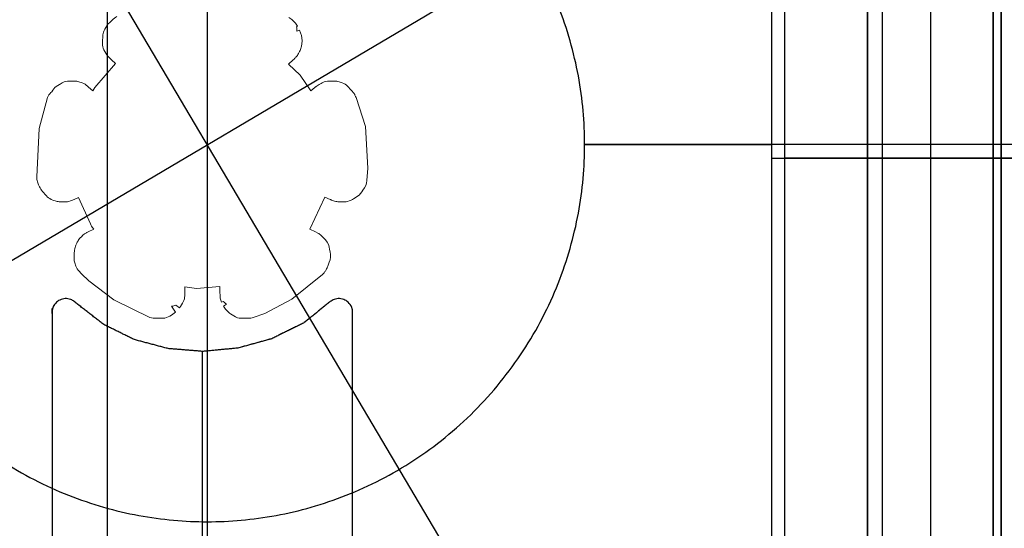
# Model space of a CAD drawing. Units: centimetres. Extents: x 78 to 1117, y -279 to 87.
# Drawn here: x 732 to 733, y -87 to -86 of the extents above; entities that cross this region are included whole.
import ezdxf

# ---------------------------------------------------------------- set-up
doc = ezdxf.new("R2010")
doc.units = ezdxf.units.CM
doc.layers.add('Armadio', color=7, linetype='Continuous', true_color=0x000000)
doc.layers.add('metallo', color=252, linetype='Continuous', true_color=0x696969)

msp = doc.modelspace()

# ---------------------------------------------------------------- linework, layer by layer
at = {"layer": 'Armadio'}
for points in [[(733.1422, -59.384, 30), (733.1422, -85.384, 30), (733.1422, -111.384, 30)], [(733.1422, -59.384, 73), (733.1422, -85.384, 73), (733.1422, -111.384, 73)], [(733.1422, -59.384, 51.5), (733.1422, -85.384, 51.5), (733.1422, -111.384, 51.5)]]:
    msp.add_open_spline(points, degree=2, dxfattribs=at)
at = {"layer": 'metallo'}
for p, q in [((731.8797, -89.184, 241), (731.8797, -59.184, 241)), ((731.721, -89.184, 240.6182), (731.721, -84.184, 240.6182)), ((733.2865, -89.0414), (730.4729, -84.2837)), ((729.5008, -88.0693), (734.2585, -85.2557)), ((732.9297, -87.9608, 9.9387), (732.9297, -85.4072, 9.9387)), ((733.1297, -87.9608, 9.9387), (733.1297, -85.4072, 9.9387)), ((732.9297, -86.684, 8.923), (732.9297, -86.684, 10.9545)), ((733.1297, -86.684, 8.923), (733.1297, -86.684, 10.9545)), ((731.6338, -86.9224, 8.923), (731.6339, -86.9223, 8.923)), ((731.6338, -86.9224, 240.6182), (731.6339, -86.9223, 240.6182)), ((731.6338, -86.9224, 8.923), (731.6338, -86.9224, 8.923)), ((731.6338, -86.9224, 240.6182), (731.6338, -86.9224, 240.6182)), ((731.8717, -88.0857, 8.923), (731.8717, -86.9915, 8.923)), ((731.8717, -88.0857, 240.6182), (731.8717, -86.9915, 240.6182))]:
    msp.add_line(p, q, dxfattribs=at)
at = {"layer": 'metallo', "color": 18, "lineweight": 0, "true_color": 0x000000}
for p, q in [((731.7281, -86.4646, 8.923), (731.7285, -86.4643, 8.923)), ((732.0152, -86.4646, 8.923), (732.0187, -86.4681, 8.923)), ((732.023, -86.4739, 8.923), (732.0213, -86.4751, 8.923)), ((731.713, -86.5045, 8.923), (731.713, -86.4958, 8.923)), ((732.0292, -86.5062, 8.923), (732.0276, -86.5114, 8.923)), ((731.7262, -86.5268, 8.923), (731.7229, -86.5235, 8.923)), ((731.639, -86.5703, 8.923), (731.6442, -86.5668, 8.923)), ((731.6596, -86.5614, 8.923), (731.6684, -86.5614, 8.923)), ((731.6754, -86.5626, 8.923), (731.6807, -86.5644, 8.923)), ((732.0527, -86.5702, 8.923), (732.0577, -86.5668, 8.923)), ((732.0732, -86.5614, 8.923), (732.082, -86.5614, 8.923)), ((732.089, -86.5626, 8.923), (732.0942, -86.5644, 8.923)), ((731.6305, -86.5799, 8.923), (731.632, -86.5784, 8.923)), ((731.6112, -86.7266, 8.923), (731.6096, -86.7218, 8.923)), ((731.6389, -86.7524, 8.923), (731.6336, -86.7507, 8.923)), ((731.6544, -86.7536, 8.923), (731.6457, -86.7536, 8.923)), ((732.0821, -86.7524, 8.923), (732.0771, -86.7508, 8.923)), ((732.0977, -86.7536, 8.923), (732.0889, -86.7536, 8.923)), ((732.1184, -86.7447, 8.923), (732.1132, -86.7482, 8.923)), ((732.0518, -86.8016, 8.923), (732.0553, -86.8034, 8.923)), ((732.0606, -86.8073, 8.923), (732.0676, -86.8142, 8.923)), ((731.6688, -86.8281, 8.923), (731.6705, -86.8228, 8.923)), ((732.074, -86.8297, 8.923), (732.0747, -86.8333, 8.923)), ((731.6705, -86.8559, 8.923), (731.6688, -86.8507, 8.923)), ((732.0735, -86.8497, 8.923), (732.0711, -86.8559, 8.923)), ((731.679, -86.8676, 8.923), (731.6756, -86.8641, 8.923)), ((731.6624, -86.9091, 8.923), (731.6624, -86.9091, 8.923)), ((731.905, -86.9122, 8.923), (731.902, -86.913, 8.923)), ((731.8227, -86.9196, 8.923), (731.8287, -86.929, 8.923)), ((731.8355, -86.9221, 8.923), (731.8295, -86.9182, 8.923)), ((731.9055, -86.9198, 8.923), (731.91, -86.9164, 8.923)), ((732.1106, -86.9295, 8.923), (732.1106, -88.064, 8.923)), ((731.8098, -86.9388, 8.923), (731.801, -86.9388, 8.923)), ((731.9216, -86.9352, 8.923), (731.9164, -86.9318, 8.923)), ((731.9453, -86.9388, 8.923), (731.9336, -86.9388, 8.923))]:
    msp.add_line(p, q, dxfattribs=at)
for points in [[(732.0218, -86.482), (732.0263, -86.4806), (732.0293, -86.489)], [(731.6907, -86.5714), (731.6974, -86.5768), (731.7004, -86.5719), (731.7337, -86.5336), (731.7272, -86.5277)], [(732.0162, -86.5277), (732.0088, -86.5344), (732.0275, -86.5521), (732.0441, -86.5768), (732.0508, -86.5716)], [(731.6083, -86.7138), (731.6119, -86.6367), (731.6254, -86.5878)], [(732.1163, -86.5878), (732.1309, -86.6339), (732.135, -86.7003), (732.1334, -86.7195)], [(731.6936, -86.7887), (731.6749, -86.7465), (731.6641, -86.7513)], [(732.0751, -86.75), (732.0665, -86.7464), (732.0427, -86.7971), (732.0514, -86.8014)], [(731.6901, -86.8015), (731.6989, -86.797), (731.6964, -86.7938)], [(731.7882, -86.9375), (731.7309, -86.9097), (731.6909, -86.8795), (731.6793, -86.8679)], [(732.0626, -86.8693), (732.0142, -86.9086), (731.9713, -86.9313), (731.9527, -86.9378)], [(731.8997, -86.8979), (731.8997, -86.8884), (731.8621, -86.8916), (731.8436, -86.8888), (731.8436, -86.9032)], [(731.6679, -86.9123), (731.7149, -86.9489), (731.7636, -86.9728), (731.8172, -86.9871), (731.8727, -86.9916), (731.9282, -86.9863), (731.982, -86.9714), (732.0324, -86.9465), (732.0752, -86.9124)], [(731.6328, -88.064), (731.6328, -86.9295), (731.6328, -86.9293)], [(731.6338, -86.9224), (731.6338, -86.9225), (731.6338, -86.9226), (731.6338, -86.9225)]]:
    msp.add_lwpolyline(points, dxfattribs=at)
at = {"layer": 'metallo', "color": 18, "true_color": 0x000000}
for points in [[(731.6624, -86.9091, 8.923), (731.6623, -86.9091, 8.923), (731.6624, -86.9091, 8.923)], [(732.0814, -86.909, 8.923), (732.0812, -86.909, 8.923), (732.0813, -86.909, 8.923)], [(732.11, -86.924, 8.923), (732.11, -86.9241, 8.923), (732.11, -86.9239, 8.923), (732.11, -86.9239, 8.923)]]:
    msp.add_polyline3d(points, close=True, dxfattribs=at)
at = {"layer": 'metallo'}
for points, degree in [([(733.1422, -89.184, 241), (733.1422, -74.184, 241), (733.1422, -59.184, 241)], 2), ([(733.1422, -89.184, 240.6182), (733.1422, -86.684, 240.6182), (733.1422, -84.184, 240.6182)], 2), ([(732.9535, -88.3721, 5.8865), (732.9535, -86.6733, 5.8865), (732.9535, -84.9744, 5.8865)], 2), ([(732.9297, -85.4072, 10.9545), (732.9297, -86.684, 10.9545), (732.9297, -87.9608, 10.9545)], 2), ([(732.9297, -85.4072, 8.923), (732.9297, -86.684, 8.923), (732.9297, -87.9608, 8.923)], 2), ([(733.0297, -85.4072, 10.9545), (733.0297, -86.684, 10.9545), (733.0297, -87.9608, 10.9545)], 2), ([(733.1297, -85.4072, 10.9545), (733.1297, -86.684, 10.9545), (733.1297, -87.9608, 10.9545)], 2), ([(733.1297, -85.4072, 8.923), (733.1297, -86.684, 8.923), (733.1297, -87.9608, 8.923)], 2), ([(732.7975, -85.434, 200.5), (732.7975, -86.684, 200.5), (732.7975, -87.934, 200.5)], 2), ([(732.7975, -85.434, 204), (732.7975, -86.684, 204), (732.7975, -87.934, 204)], 2), ([(732.7975, -85.434, 202.25), (732.7975, -86.684, 202.25), (732.7975, -87.934, 202.25)], 2), ([(732.7774, -87.5602, 2.85), (732.7774, -86.6625, 2.85), (732.7774, -85.7648, 2.85)], 2), ([(734.7397, -86.6625, 0.45), (733.9863, -86.6625, 0.7667), (733.233, -86.6625, 1.0833), (732.4797, -86.6625, 1.4)], 3), ([(732.4797, -86.6625, 2.85), (732.4797, -86.6625, 2.125), (732.4797, -86.6625, 1.4)], 2), ([(732.4797, -86.6625, 2.85), (732.6285, -86.6625, 2.85), (732.7774, -86.6625, 2.85)], 2), ([(732.7774, -86.684, 2.85), (732.9535, -86.684, 5.8865), (733.1297, -86.684, 8.923)], 2), ([(732.7975, -86.684, 200.5), (733.9698, -86.684, 200.5), (735.1422, -86.684, 200.5)], 2), ([(733.6422, -86.684, 204), (733.2198, -86.684, 204), (732.7975, -86.684, 204)], 2), ([(732.7975, -86.684, 204), (732.7975, -86.684, 202.25), (732.7975, -86.684, 200.5)], 2), ([(732.9297, -86.684, 10.9545), (733.0297, -86.684, 10.9545), (733.1297, -86.684, 10.9545)], 2), ([(731.6449, -86.9098, 8.923), (731.6449, -86.9098, 124.7706), (731.6449, -86.9098, 240.6182)], 2), ([(731.6623, -86.9091, 8.923), (731.6594, -86.9079, 8.923), (731.6563, -86.9074, 8.923), (731.6534, -86.9076, 8.923)], 3), ([(731.6623, -86.9091, 240.6182), (731.6594, -86.9079, 240.6182), (731.6563, -86.9074, 240.6182), (731.6534, -86.9076, 240.6182)], 3), ([(731.6623, -86.909, 8.923), (731.6594, -86.9079, 8.923), (731.6563, -86.9074, 8.923), (731.6534, -86.9076, 8.923)], 3), ([(731.6623, -86.909, 240.6182), (731.6594, -86.9079, 240.6182), (731.6563, -86.9074, 240.6182), (731.6534, -86.9076, 240.6182)], 3), ([(731.6623, -86.909, 124.7706), (731.6594, -86.9079, 124.7706), (731.6563, -86.9074, 124.7706), (731.6534, -86.9076, 124.7706)], 3), ([(731.6534, -86.9076, 8.923), (731.6534, -86.9076, 124.7706), (731.6534, -86.9076, 240.6182)], 2), ([(731.6578, -86.9078, 8.923), (731.6578, -86.9078, 124.7706), (731.6578, -86.9078, 240.6182)], 2), ([(731.6623, -86.909, 8.923), (731.6623, -86.909, 124.7706), (731.6623, -86.909, 240.6182)], 2), ([(731.6623, -86.9091, 8.923), (731.6623, -86.909, 8.923), (731.6623, -86.909, 8.923), (731.6623, -86.909, 8.923)], 3), ([(731.6623, -86.9091, 240.6182), (731.6623, -86.909, 240.6182), (731.6623, -86.909, 240.6182), (731.6623, -86.909, 240.6182)], 3), ([(731.6624, -86.9091, 124.7706), (731.6623, -86.9091, 124.7706), (731.6623, -86.909, 124.7706), (731.6623, -86.909, 124.7706)], 3), ([(731.6623, -86.909, 8.923), (731.6623, -86.909, 124.7706), (731.6623, -86.909, 240.6182)], 2), ([(731.6624, -86.9091, 8.923), (731.6624, -86.9091, 8.923), (731.6623, -86.9091, 8.923), (731.6623, -86.9091, 8.923)], 3), ([(731.6624, -86.9091, 240.6182), (731.6624, -86.9091, 240.6182), (731.6623, -86.9091, 240.6182), (731.6623, -86.9091, 240.6182)], 3), ([(731.6624, -86.9091, 8.923), (731.6624, -86.9091, 8.923), (731.6623, -86.9091, 8.923)], 2), ([(731.6623, -86.9091, 8.923), (731.6623, -86.9091, 124.7706), (731.6623, -86.9091, 240.6182)], 2), ([(731.6623, -86.9091, 8.923), (731.6623, -86.9091, 8.923), (731.6624, -86.9091, 8.923)], 2), ([(731.6623, -86.9091, 240.6182), (731.6623, -86.9091, 240.6182), (731.6624, -86.9091, 240.6182)], 2), ([(731.6624, -86.9091, 240.6182), (731.6623, -86.9091, 240.6182), (731.6623, -86.9091, 240.6182)], 2), ([(731.6624, -86.9091, 124.7706), (731.6624, -86.9091, 124.7706), (731.6623, -86.9091, 124.7706)], 2), ([(731.6679, -86.9123, 8.923), (731.6663, -86.911, 8.923), (731.6644, -86.9099, 8.923), (731.6624, -86.9091, 8.923)], 3), ([(731.6679, -86.9123, 240.6182), (731.6663, -86.911, 240.6182), (731.6644, -86.9099, 240.6182), (731.6624, -86.9091, 240.6182)], 3), ([(731.6624, -86.9091, 240.6182), (731.6624, -86.9091, 240.6182), (731.6624, -86.9091, 240.6182), (731.6624, -86.9091, 240.6182)], 3), ([(731.6679, -86.9123, 8.923), (731.6663, -86.911, 8.923), (731.6644, -86.9099, 8.923), (731.6624, -86.9091, 8.923)], 3), ([(731.6624, -86.9091, 8.923), (731.6624, -86.9091, 124.7706), (731.6624, -86.9091, 240.6182)], 2), ([(731.6679, -86.9123, 240.6182), (731.6663, -86.911, 240.6182), (731.6644, -86.9099, 240.6182), (731.6624, -86.9091, 240.6182)], 3), ([(731.6624, -86.9091, 8.923), (731.6624, -86.9091, 124.7706), (731.6624, -86.9091, 240.6182)], 2), ([(731.6624, -86.9091, 240.6182), (731.6624, -86.9091, 240.6182), (731.6624, -86.9091, 240.6182)], 2), ([(731.6624, -86.9091, 8.923), (731.6624, -86.9091, 124.7706), (731.6624, -86.9091, 240.6182)], 2), ([(731.6624, -86.9091, 8.923), (731.6624, -86.9091, 8.923), (731.6624, -86.9091, 8.923)], 2), ([(731.6624, -86.9091, 240.6182), (731.6624, -86.9091, 240.6182), (731.6624, -86.9091, 240.6182)], 2), ([(731.6679, -86.9123, 124.7706), (731.6663, -86.911, 124.7706), (731.6644, -86.9099, 124.7706), (731.6624, -86.9091, 124.7706)], 3), ([(731.6624, -86.9091, 124.7706), (731.6624, -86.9091, 124.7706), (731.6624, -86.9091, 124.7706)], 2), ([(731.6624, -86.9091, 8.923), (731.6624, -86.9091, 124.7706), (731.6624, -86.9091, 240.6182)], 2), ([(731.6624, -86.9091, 8.923), (731.6624, -86.9091, 124.7706), (731.6624, -86.9091, 240.6182)], 2), ([(731.6624, -86.9091, 8.923), (731.6624, -86.9091, 124.7706), (731.6624, -86.9091, 240.6182)], 2), ([(731.6653, -86.9105, 8.923), (731.6653, -86.9105, 124.7706), (731.6653, -86.9105, 240.6182)], 2), ([(731.7149, -86.9489, 8.923), (731.6914, -86.9306, 8.923), (731.6679, -86.9123, 8.923)], 2), ([(731.6679, -86.9123, 8.923), (731.6679, -86.9123, 124.7706), (731.6679, -86.9123, 240.6182)], 2), ([(731.7149, -86.9489, 240.6182), (731.6914, -86.9306, 240.6182), (731.6679, -86.9123, 240.6182)], 2), ([(731.7149, -86.9489, 124.7706), (731.6914, -86.9306, 124.7706), (731.6679, -86.9123, 124.7706)], 2), ([(732.0752, -86.9124, 8.923), (732.0538, -86.9294, 8.923), (732.0324, -86.9465, 8.923)], 2), ([(732.0752, -86.9124, 240.6182), (732.0538, -86.9294, 240.6182), (732.0324, -86.9465, 240.6182)], 2), ([(732.0752, -86.9124, 124.7706), (732.0538, -86.9294, 124.7706), (732.0324, -86.9465, 124.7706)], 2), ([(732.0812, -86.909, 8.923), (732.0789, -86.9099, 8.923), (732.077, -86.911, 8.923), (732.0752, -86.9124, 8.923)], 3), ([(732.0812, -86.909, 240.6182), (732.0789, -86.9099, 240.6182), (732.077, -86.911, 240.6182), (732.0752, -86.9124, 240.6182)], 3), ([(732.0752, -86.9124, 8.923), (732.0752, -86.9124, 124.7706), (732.0752, -86.9124, 240.6182)], 2), ([(732.0813, -86.909, 8.923), (732.0813, -86.909, 8.923), (732.0813, -86.909, 8.923), (732.0812, -86.909, 8.923)], 3), ([(732.0813, -86.909, 240.6182), (732.0813, -86.909, 240.6182), (732.0813, -86.909, 240.6182), (732.0812, -86.909, 240.6182)], 3), ([(732.0812, -86.909, 8.923), (732.0813, -86.909, 8.923), (732.0814, -86.909, 8.923)], 2), ([(732.0812, -86.909, 8.923), (732.0812, -86.909, 124.7706), (732.0812, -86.909, 240.6182)], 2), ([(732.0812, -86.909, 240.6182), (732.0813, -86.909, 240.6182), (732.0814, -86.909, 240.6182)], 2), ([(732.0814, -86.909, 124.7706), (732.0813, -86.909, 124.7706), (732.0812, -86.909, 124.7706)], 2), ([(732.0814, -86.9089, 8.923), (732.0814, -86.9089, 8.923), (732.0814, -86.909, 8.923), (732.0813, -86.909, 8.923)], 3), ([(732.0814, -86.9089, 240.6182), (732.0814, -86.9089, 240.6182), (732.0814, -86.909, 240.6182), (732.0813, -86.909, 240.6182)], 3), ([(732.0813, -86.909, 8.923), (732.0813, -86.909, 124.7706), (732.0813, -86.909, 240.6182)], 2), ([(732.0813, -86.909, 8.923), (732.0813, -86.909, 124.7706), (732.0813, -86.909, 240.6182)], 2), ([(732.0813, -86.909, 8.923), (732.0813, -86.909, 124.7706), (732.0813, -86.909, 240.6182)], 2), ([(732.0899, -86.9076, 8.923), (732.0871, -86.9074, 8.923), (732.0843, -86.9079, 8.923), (732.0814, -86.9089, 8.923)], 3), ([(732.0899, -86.9076, 240.6182), (732.0871, -86.9074, 240.6182), (732.0843, -86.9079, 240.6182), (732.0814, -86.9089, 240.6182)], 3), ([(732.0814, -86.909, 8.923), (732.0814, -86.909, 8.923), (732.0814, -86.909, 8.923), (732.0814, -86.9089, 8.923)], 3), ([(732.0814, -86.9089, 8.923), (732.0814, -86.9089, 124.7706), (732.0814, -86.9089, 240.6182)], 2), ([(732.0814, -86.909, 240.6182), (732.0814, -86.909, 240.6182), (732.0814, -86.909, 240.6182), (732.0814, -86.9089, 240.6182)], 3), ([(732.0814, -86.909, 124.7706), (732.0814, -86.909, 124.7706), (732.0814, -86.909, 124.7706), (732.0814, -86.9089, 124.7706)], 3), ([(732.0814, -86.909, 8.923), (732.0814, -86.909, 124.7706), (732.0814, -86.909, 240.6182)], 2), ([(732.0814, -86.909, 8.923), (732.0814, -86.909, 124.7706), (732.0814, -86.909, 240.6182)], 2), ([(732.0814, -86.909, 8.923), (732.0814, -86.909, 124.7706), (732.0814, -86.909, 240.6182)], 2), ([(732.0985, -86.9098, 8.923), (732.0958, -86.9086, 8.923), (732.093, -86.9078, 8.923), (732.0899, -86.9076, 8.923)], 3), ([(732.0899, -86.9076, 8.923), (732.0899, -86.9076, 124.7706), (732.0899, -86.9076, 240.6182)], 2), ([(732.0985, -86.9098, 240.6182), (732.0958, -86.9086, 240.6182), (732.093, -86.9078, 240.6182), (732.0899, -86.9076, 240.6182)], 3), ([(732.0985, -86.9098, 124.7706), (732.0958, -86.9086, 124.7706), (732.093, -86.9078, 124.7706), (732.0899, -86.9076, 124.7706)], 3), ([(732.0943, -86.9083, 8.923), (732.0943, -86.9083, 124.7706), (732.0943, -86.9083, 240.6182)], 2), ([(732.0985, -86.9098, 8.923), (732.0985, -86.9098, 124.7706), (732.0985, -86.9098, 240.6182)], 2), ([(731.6338, -86.9225, 8.923), (731.633, -86.9248, 8.923), (731.6328, -86.9271, 8.923), (731.6328, -86.9293, 8.923)], 3), ([(731.6338, -86.9225, 240.6182), (731.633, -86.9248, 240.6182), (731.6328, -86.9271, 240.6182), (731.6328, -86.9293, 240.6182)], 3), ([(731.6328, -86.9293, 8.923), (731.6328, -86.9293, 124.7706), (731.6328, -86.9293, 240.6182)], 2), ([(731.6328, -86.9295, 8.923), (731.6328, -86.9295, 124.7706), (731.6328, -86.9295, 240.6182)], 2), ([(731.6339, -86.9223, 8.923), (731.6339, -86.9223, 8.923), (731.6338, -86.9224, 8.923), (731.6338, -86.9224, 8.923)], 3), ([(731.6339, -86.9223, 240.6182), (731.6339, -86.9223, 240.6182), (731.6338, -86.9224, 240.6182), (731.6338, -86.9224, 240.6182)], 3), ([(731.6339, -86.9223, 124.7706), (731.6339, -86.9223, 124.7706), (731.6338, -86.9224, 124.7706), (731.6338, -86.9224, 124.7706)], 3), ([(731.6338, -86.9224, 8.923), (731.6338, -86.9224, 124.7706), (731.6338, -86.9224, 240.6182)], 2), ([(731.6338, -86.9226, 8.923), (731.6338, -86.9225, 8.923), (731.6339, -86.9224, 8.923)], 2), ([(731.6338, -86.9226, 240.6182), (731.6338, -86.9225, 240.6182), (731.6339, -86.9224, 240.6182)], 2), ([(731.6338, -86.9224, 8.923), (731.6338, -86.9224, 124.7706), (731.6338, -86.9224, 240.6182)], 2), ([(731.6338, -86.9224, 8.923), (731.6338, -86.9225, 8.923), (731.6338, -86.9225, 8.923)], 2), ([(731.6338, -86.9224, 240.6182), (731.6338, -86.9225, 240.6182), (731.6338, -86.9225, 240.6182)], 2), ([(731.6338, -86.9224, 8.923), (731.6338, -86.9224, 124.7706), (731.6338, -86.9224, 240.6182)], 2), ([(731.6338, -86.9224, 124.7706), (731.6338, -86.9225, 124.7706), (731.6338, -86.9225, 124.7706)], 2), ([(731.6338, -86.9226, 124.7706), (731.6338, -86.9225, 124.7706), (731.6339, -86.9224, 124.7706)], 2), ([(731.6338, -86.9225, 8.923), (731.6338, -86.9225, 124.7706), (731.6338, -86.9225, 240.6182)], 2), ([(731.6338, -86.9225, 8.923), (731.6338, -86.9225, 8.923), (731.6338, -86.9226, 8.923)], 2), ([(731.6338, -86.9225, 240.6182), (731.6338, -86.9225, 240.6182), (731.6338, -86.9226, 240.6182)], 2), ([(731.6338, -86.9225, 8.923), (731.6338, -86.9225, 124.7706), (731.6338, -86.9225, 240.6182)], 2), ([(731.6338, -86.9225, 124.7706), (731.6338, -86.9225, 124.7706), (731.6338, -86.9226, 124.7706)], 2), ([(731.6338, -86.9225, 8.923), (731.6338, -86.9225, 124.7706), (731.6338, -86.9225, 240.6182)], 2), ([(731.6338, -86.9225, 8.923), (731.6338, -86.9225, 124.7706), (731.6338, -86.9225, 240.6182)], 2), ([(731.6338, -86.9226, 8.923), (731.6338, -86.9226, 124.7706), (731.6338, -86.9226, 240.6182)], 2), ([(731.6339, -86.9223, 8.923), (731.6339, -86.9223, 124.7706), (731.6339, -86.9223, 240.6182)], 2), ([(731.6339, -86.9224, 8.923), (731.6339, -86.9223, 8.923), (731.6339, -86.9223, 8.923), (731.6339, -86.9223, 8.923)], 3), ([(731.6339, -86.9224, 240.6182), (731.6339, -86.9223, 240.6182), (731.6339, -86.9223, 240.6182), (731.6339, -86.9223, 240.6182)], 3), ([(731.6339, -86.9224, 124.7706), (731.6339, -86.9223, 124.7706), (731.6339, -86.9223, 124.7706), (731.6339, -86.9223, 124.7706)], 3), ([(731.6339, -86.9223, 8.923), (731.6339, -86.9223, 124.7706), (731.6339, -86.9223, 240.6182)], 2), ([(731.6339, -86.9224, 8.923), (731.6339, -86.9224, 124.7706), (731.6339, -86.9224, 240.6182)], 2), ([(731.638, -86.9151, 8.923), (731.638, -86.9151, 124.7706), (731.638, -86.9151, 240.6182)], 2), ([(732.0538, -86.9294, 8.923), (732.0538, -86.9294, 124.7706), (732.0538, -86.9294, 240.6182)], 2), ([(732.1054, -86.9151, 8.923), (732.1054, -86.9151, 124.7706), (732.1054, -86.9151, 240.6182)], 2), ([(732.11, -86.9239, 8.923), (732.11, -86.9239, 124.7706), (732.11, -86.9239, 240.6182)], 2), ([(732.11, -86.924, 8.923), (732.11, -86.9239, 8.923), (732.11, -86.9239, 8.923)], 2), ([(732.11, -86.924, 240.6182), (732.11, -86.9239, 240.6182), (732.11, -86.9239, 240.6182)], 2), ([(732.11, -86.9241, 124.7706), (732.11, -86.924, 124.7706), (732.11, -86.9239, 124.7706)], 2), ([(732.11, -86.9239, 8.923), (732.11, -86.9239, 124.7706), (732.11, -86.9239, 240.6182)], 2), ([(732.11, -86.9241, 8.923), (732.11, -86.9241, 8.923), (732.11, -86.924, 8.923), (732.11, -86.924, 8.923)], 3), ([(732.11, -86.924, 8.923), (732.11, -86.924, 8.923), (732.11, -86.924, 8.923), (732.11, -86.924, 8.923)], 3), ([(732.1106, -86.9295, 240.6182), (732.1103, -86.9278, 240.6182), (732.1104, -86.926, 240.6182), (732.11, -86.924, 240.6182)], 3), ([(732.11, -86.924, 240.6182), (732.11, -86.924, 240.6182), (732.11, -86.924, 240.6182), (732.11, -86.924, 240.6182)], 3), ([(732.11, -86.924, 8.923), (732.11, -86.924, 8.923), (732.11, -86.9241, 8.923)], 2), ([(732.11, -86.924, 240.6182), (732.11, -86.924, 240.6182), (732.11, -86.9241, 240.6182)], 2), ([(732.11, -86.924, 8.923), (732.11, -86.924, 124.7706), (732.11, -86.924, 240.6182)], 2), ([(732.11, -86.9241, 8.923), (732.11, -86.924, 8.923), (732.11, -86.924, 8.923)], 2), ([(732.11, -86.9241, 240.6182), (732.11, -86.924, 240.6182), (732.11, -86.924, 240.6182)], 2), ([(732.11, -86.924, 8.923), (732.11, -86.924, 124.7706), (732.11, -86.924, 240.6182)], 2), ([(732.11, -86.924, 124.7706), (732.11, -86.924, 124.7706), (732.11, -86.9241, 124.7706)], 2), ([(732.11, -86.924, 8.923), (732.11, -86.924, 124.7706), (732.11, -86.924, 240.6182)], 2), ([(732.11, -86.924, 8.923), (732.11, -86.924, 124.7706), (732.11, -86.924, 240.6182)], 2), ([(732.1106, -86.9295, 8.923), (732.1103, -86.9278, 8.923), (732.1104, -86.926, 8.923), (732.11, -86.9241, 8.923)], 3), ([(732.1106, -86.9295, 240.6182), (732.1103, -86.9278, 240.6182), (732.1104, -86.9259, 240.6182), (732.11, -86.9241, 240.6182)], 3), ([(732.11, -86.9241, 8.923), (732.11, -86.9241, 124.7706), (732.11, -86.9241, 240.6182)], 2), ([(732.1106, -88.064, 8.923), (732.1106, -87.4968, 8.923), (732.1106, -86.9295, 8.923)], 2), ([(732.1106, -88.064, 240.6182), (732.1106, -87.4968, 240.6182), (732.1106, -86.9295, 240.6182)], 2), ([(732.1106, -86.9295, 8.923), (732.1106, -86.9295, 124.7706), (732.1106, -86.9295, 240.6182)], 2), ([(732.1106, -88.064, 124.7706), (732.1106, -87.4968, 124.7706), (732.1106, -86.9295, 124.7706)], 2), ([(731.6914, -86.9306, 8.923), (731.6914, -86.9306, 124.7706), (731.6914, -86.9306, 240.6182)], 2), ([(731.7636, -86.9728, 8.923), (731.7393, -86.9609, 8.923), (731.7149, -86.9489, 8.923)], 2), ([(731.7149, -86.9489, 8.923), (731.7149, -86.9489, 124.7706), (731.7149, -86.9489, 240.6182)], 2), ([(731.7636, -86.9728, 240.6182), (731.7393, -86.9609, 240.6182), (731.7149, -86.9489, 240.6182)], 2), ([(731.7636, -86.9728, 124.7706), (731.7393, -86.9609, 124.7706), (731.7149, -86.9489, 124.7706)], 2), ([(731.7393, -86.9609, 8.923), (731.7393, -86.9609, 124.7706), (731.7393, -86.9609, 240.6182)], 2), ([(732.0324, -86.9465, 8.923), (732.0072, -86.9589, 8.923), (731.982, -86.9714, 8.923)], 2), ([(732.0324, -86.9465, 240.6182), (732.0072, -86.9589, 240.6182), (731.982, -86.9714, 240.6182)], 2), ([(732.0324, -86.9465, 124.7706), (732.0072, -86.9589, 124.7706), (731.982, -86.9714, 124.7706)], 2), ([(732.0072, -86.9589, 8.923), (732.0072, -86.9589, 124.7706), (732.0072, -86.9589, 240.6182)], 2), ([(732.0324, -86.9465, 8.923), (732.0324, -86.9465, 124.7706), (732.0324, -86.9465, 240.6182)], 2), ([(731.8172, -86.9871, 8.923), (731.7904, -86.9799, 8.923), (731.7636, -86.9728, 8.923)], 2), ([(731.7636, -86.9728, 8.923), (731.7636, -86.9728, 124.7706), (731.7636, -86.9728, 240.6182)], 2), ([(731.8172, -86.9871, 240.6182), (731.7904, -86.9799, 240.6182), (731.7636, -86.9728, 240.6182)], 2), ([(731.8172, -86.9871, 124.7706), (731.7904, -86.9799, 124.7706), (731.7636, -86.9728, 124.7706)], 2), ([(731.982, -86.9714, 8.923), (731.9551, -86.9788, 8.923), (731.9282, -86.9863, 8.923)], 2), ([(731.982, -86.9714, 240.6182), (731.9551, -86.9788, 240.6182), (731.9282, -86.9863, 240.6182)], 2), ([(731.982, -86.9714, 124.7706), (731.9551, -86.9788, 124.7706), (731.9282, -86.9863, 124.7706)], 2), ([(731.982, -86.9714, 8.923), (731.982, -86.9714, 124.7706), (731.982, -86.9714, 240.6182)], 2), ([(731.7904, -86.9799, 8.923), (731.7904, -86.9799, 124.7706), (731.7904, -86.9799, 240.6182)], 2), ([(731.8727, -86.9916, 8.923), (731.845, -86.9893, 8.923), (731.8172, -86.9871, 8.923)], 2), ([(731.8172, -86.9871, 8.923), (731.8172, -86.9871, 124.7706), (731.8172, -86.9871, 240.6182)], 2), ([(731.8727, -86.9916, 240.6182), (731.845, -86.9893, 240.6182), (731.8172, -86.9871, 240.6182)], 2), ([(731.8727, -86.9916, 124.7706), (731.845, -86.9893, 124.7706), (731.8172, -86.9871, 124.7706)], 2), ([(731.845, -86.9893, 8.923), (731.845, -86.9893, 124.7706), (731.845, -86.9893, 240.6182)], 2), ([(731.9282, -86.9863, 8.923), (731.9005, -86.9889, 8.923), (731.8727, -86.9916, 8.923)], 2), ([(731.9282, -86.9863, 240.6182), (731.9005, -86.9889, 240.6182), (731.8727, -86.9916, 240.6182)], 2), ([(731.9282, -86.9863, 124.7706), (731.9005, -86.9889, 124.7706), (731.8727, -86.9916, 124.7706)], 2), ([(731.8727, -86.9916, 8.923), (731.8727, -86.9916, 124.7706), (731.8727, -86.9916, 240.6182)], 2), ([(731.9005, -86.9889, 8.923), (731.9005, -86.9889, 124.7706), (731.9005, -86.9889, 240.6182)], 2), ([(731.9282, -86.9863, 8.923), (731.9282, -86.9863, 124.7706), (731.9282, -86.9863, 240.6182)], 2), ([(731.9551, -86.9788, 8.923), (731.9551, -86.9788, 124.7706), (731.9551, -86.9788, 240.6182)], 2), ([(731.8797, -89.5225, 0.45), (731.8797, -88.7692, 0.7667), (731.8797, -88.0159, 1.0833), (731.8797, -87.2625, 1.4)], 3), ([(731.8797, -87.2625, 2.85), (731.8797, -87.2625, 2.125), (731.8797, -87.2625, 1.4)], 2), ([(731.8797, -87.5602, 2.85), (731.8797, -87.4114, 2.85), (731.8797, -87.2625, 2.85)], 2)]:
    msp.add_open_spline(points, degree=degree, dxfattribs=at)
for points, knots in [([(731.8797, -83.8025, 0.45), (734.7397, -83.8025, 0.45), (734.7397, -86.6625, 0.45), (734.7397, -89.5225, 0.45), (731.8797, -89.5225, 0.45), (729.0197, -89.5225, 0.45), (729.0197, -86.6625, 0.45), (729.0197, -83.8025, 0.45), (731.8797, -83.8025, 0.45)], [0, 0, 0, 5.72, 5.72, 11.44, 11.44, 17.16, 17.16, 22.88, 22.88, 22.88]), ([(731.8797, -83.8025, 0.15), (734.7397, -83.8025, 0.15), (734.7397, -86.6625, 0.15), (734.7397, -89.5225, 0.15), (731.8797, -89.5225, 0.15), (729.0197, -89.5225, 0.15), (729.0197, -86.6625, 0.15), (729.0197, -83.8025, 0.15), (731.8797, -83.8025, 0.15)], [0, 0, 0, 4.492477, 4.492477, 8.984955, 8.984955, 13.477432, 13.477432, 17.96991, 17.96991, 17.96991]), ([(731.8797, -83.8025, 0.3), (734.7397, -83.8025, 0.3), (734.7397, -86.6625, 0.3), (734.7397, -89.5225, 0.3), (731.8797, -89.5225, 0.3), (729.0197, -89.5225, 0.3), (729.0197, -86.6625, 0.3), (729.0197, -83.8025, 0.3), (731.8797, -83.8025, 0.3)], [0, 0, 0, 4.492477, 4.492477, 8.984955, 8.984955, 13.477432, 13.477432, 17.96991, 17.96991, 17.96991]), ([(730.4729, -84.2837, 0.15), (732.8517, -82.8769, 0.15), (734.2585, -85.2557, 0.15), (735.6653, -87.6346, 0.15), (733.2865, -89.0414, 0.15), (730.9076, -90.4482, 0.15), (729.5008, -88.0693, 0.15), (728.094, -85.6905, 0.15), (730.4729, -84.2837, 0.15)], [0, 0, 0, 4.34121, 4.34121, 8.682419, 8.682419, 13.023629, 13.023629, 17.364838, 17.364838, 17.364838]), ([(730.4729, -84.2837), (732.8517, -82.8769), (734.2585, -85.2557), (735.6653, -87.6346), (733.2865, -89.0414), (730.9076, -90.4482), (729.5008, -88.0693), (728.094, -85.6905), (730.4729, -84.2837)], [0, 0, 0, 4.34121, 4.34121, 8.682419, 8.682419, 13.023629, 13.023629, 17.364838, 17.364838, 17.364838]), ([(730.4729, -84.2837, 0.075), (732.8517, -82.8769, 0.075), (734.2585, -85.2557, 0.075), (735.6653, -87.6346, 0.075), (733.2865, -89.0414, 0.075), (730.9076, -90.4482, 0.075), (729.5008, -88.0693, 0.075), (728.094, -85.6905, 0.075), (730.4729, -84.2837, 0.075)], [0, 0, 0, 4.34121, 4.34121, 8.682419, 8.682419, 13.023629, 13.023629, 17.364838, 17.364838, 17.364838]), ([(731.8797, -84.9325, 0.925), (733.6097, -84.9325, 0.925), (733.6097, -86.6625, 0.925), (733.6097, -88.3925, 0.925), (731.8797, -88.3925, 0.925), (730.1497, -88.3925, 0.925), (730.1497, -86.6625, 0.925), (730.1497, -84.9325, 0.925), (731.8797, -84.9325, 0.925)], [0, 0, 0, 5.72, 5.72, 11.44, 11.44, 17.16, 17.16, 22.88, 22.88, 22.88]), ([(731.8797, -86.0625, 1.4), (732.4797, -86.0625, 1.4), (732.4797, -86.6625, 1.4), (732.4797, -87.2625, 1.4), (731.8797, -87.2625, 1.4), (731.2797, -87.2625, 1.4), (731.2797, -86.6625, 1.4), (731.2797, -86.0625, 1.4), (731.8797, -86.0625, 1.4)], [0, 0, 0, 5.72, 5.72, 11.44, 11.44, 17.16, 17.16, 22.88, 22.88, 22.88]), ([(731.8797, -86.0625, 2.85), (732.4797, -86.0625, 2.85), (732.4797, -86.6625, 2.85), (732.4797, -87.2625, 2.85), (731.8797, -87.2625, 2.85), (731.2797, -87.2625, 2.85), (731.2797, -86.6625, 2.85), (731.2797, -86.0625, 2.85), (731.8797, -86.0625, 2.85)], [0, 0, 0, 0.942478, 0.942478, 1.884956, 1.884956, 2.827433, 2.827433, 3.769911, 3.769911, 3.769911]), ([(731.8797, -86.0625, 2.125), (732.4797, -86.0625, 2.125), (732.4797, -86.6625, 2.125), (732.4797, -87.2625, 2.125), (731.8797, -87.2625, 2.125), (731.2797, -87.2625, 2.125), (731.2797, -86.6625, 2.125), (731.2797, -86.0625, 2.125), (731.8797, -86.0625, 2.125)], [0, 0, 0, 0.942478, 0.942478, 1.884956, 1.884956, 2.827433, 2.827433, 3.769911, 3.769911, 3.769911])]:
    msp.add_rational_spline(points, [1, 0.707106781187, 1, 0.707106781187, 1, 0.707106781187, 1, 0.707106781187, 1], degree=2, knots=knots, dxfattribs=at)
at = {"layer": 'metallo', "color": 18, "lineweight": 0, "true_color": 0x000000}
for points in [[(731.7285, -86.4643, 8.923), (731.7301, -86.4627, 8.923), (731.7336, -86.4598, 8.923), (731.7355, -86.4588, 8.923)], [(732.0092, -86.4605, 8.923), (732.0114, -86.4614, 8.923), (732.0134, -86.4628, 8.923), (732.0152, -86.4646, 8.923)], [(731.7153, -86.4808, 8.923), (731.7163, -86.4787, 8.923), (731.7194, -86.4734, 8.923), (731.721, -86.4717, 8.923)], [(731.721, -86.4717, 8.923), (731.721, -86.4717, 8.923), (731.7281, -86.4647, 8.923), (731.7281, -86.4646, 8.923)], [(732.0187, -86.4681, 8.923), (732.0205, -86.4698, 8.923), (732.0218, -86.4718, 8.923), (732.023, -86.4739, 8.923)], [(732.0213, -86.4751, 8.923), (732.0219, -86.4773, 8.923), (732.0221, -86.4795, 8.923), (732.0218, -86.482, 8.923)], [(731.713, -86.4958, 8.923), (731.713, -86.4924, 8.923), (731.7138, -86.4838, 8.923), (731.7153, -86.4808, 8.923)], [(732.0293, -86.489, 8.923), (732.0308, -86.4934, 8.923), (732.0307, -86.5017, 8.923), (732.0292, -86.5062, 8.923)], [(731.7229, -86.5235, 8.923), (731.7188, -86.5194, 8.923), (731.713, -86.5103, 8.923), (731.713, -86.5045, 8.923)], [(732.0246, -86.5177, 8.923), (732.0235, -86.5199, 8.923), (732.0221, -86.5218, 8.923), (732.0205, -86.5235, 8.923)], [(732.0276, -86.5114, 8.923), (732.0272, -86.5123, 8.923), (732.0251, -86.5168, 8.923), (732.0246, -86.5177, 8.923)], [(731.7272, -86.5277, 8.923), (731.7268, -86.5274, 8.923), (731.7265, -86.5271, 8.923), (731.7262, -86.5268, 8.923)], [(732.0186, -86.5251, 8.923), (732.0179, -86.526, 8.923), (732.0171, -86.5268, 8.923), (732.0162, -86.5277, 8.923)], [(732.0205, -86.5235, 8.923), (732.0199, -86.524, 8.923), (732.0192, -86.5246, 8.923), (732.0186, -86.5251, 8.923)], [(731.6442, -86.5668, 8.923), (731.6449, -86.5664, 8.923), (731.649, -86.5642, 8.923), (731.6497, -86.5639, 8.923)], [(731.6497, -86.5639, 8.923), (731.6528, -86.5622, 8.923), (731.6562, -86.5614, 8.923), (731.6596, -86.5614, 8.923)], [(731.6684, -86.5614, 8.923), (731.6708, -86.5614, 8.923), (731.6732, -86.5618, 8.923), (731.6754, -86.5626, 8.923)], [(731.6807, -86.5644, 8.923), (731.6838, -86.5654, 8.923), (731.6866, -86.5672, 8.923), (731.6889, -86.5695, 8.923)], [(731.6889, -86.5695, 8.923), (731.6896, -86.5701, 8.923), (731.6901, -86.5707, 8.923), (731.6906, -86.5714, 8.923)], [(732.0577, -86.5668, 8.923), (732.0584, -86.5664, 8.923), (732.0626, -86.5642, 8.923), (732.0633, -86.5638, 8.923)], [(732.0633, -86.5638, 8.923), (732.0664, -86.5622, 8.923), (732.0697, -86.5614, 8.923), (732.0732, -86.5614, 8.923)], [(732.082, -86.5614, 8.923), (732.0843, -86.5614, 8.923), (732.0868, -86.5618, 8.923), (732.089, -86.5626, 8.923)], [(732.0942, -86.5644, 8.923), (732.0974, -86.5655, 8.923), (732.1002, -86.5672, 8.923), (732.1025, -86.5696, 8.923)], [(732.1025, -86.5696, 8.923), (732.1042, -86.5712, 8.923), (732.1125, -86.5801, 8.923), (732.1136, -86.5822, 8.923)], [(731.6254, -86.5878, 8.923), (731.6266, -86.5846, 8.923), (731.6283, -86.582, 8.923), (731.6305, -86.5799, 8.923)], [(731.632, -86.5784, 8.923), (731.634, -86.5753, 8.923), (731.6368, -86.5717, 8.923), (731.639, -86.5703, 8.923)], [(731.6906, -86.5714, 8.923), (731.6906, -86.5714, 8.923), (731.6906, -86.5714, 8.923), (731.6907, -86.5714, 8.923)], [(732.0508, -86.5716, 8.923), (732.051, -86.5714, 8.923), (732.0513, -86.5712, 8.923), (732.0516, -86.5709, 8.923)], [(732.0516, -86.5709, 8.923), (732.0519, -86.5706, 8.923), (732.0523, -86.5704, 8.923), (732.0527, -86.5702, 8.923)], [(732.1136, -86.5822, 8.923), (732.1138, -86.5827, 8.923), (732.1141, -86.5834, 8.923), (732.1144, -86.584, 8.923)], [(732.1144, -86.584, 8.923), (732.1151, -86.5852, 8.923), (732.1158, -86.5864, 8.923), (732.1163, -86.5878, 8.923)], [(731.6086, -86.7179, 8.923), (731.6083, -86.7164, 8.923), (731.6083, -86.7147, 8.923), (731.6083, -86.7138, 8.923)], [(731.6096, -86.7218, 8.923), (731.6091, -86.7205, 8.923), (731.6088, -86.7192, 8.923), (731.6086, -86.7179, 8.923)], [(731.614, -86.7326, 8.923), (731.6136, -86.7318, 8.923), (731.6116, -86.7274, 8.923), (731.6112, -86.7266, 8.923)], [(732.1334, -86.7195, 8.923), (732.1334, -86.7253, 8.923), (732.1311, -86.7308, 8.923), (732.127, -86.7349, 8.923)], [(731.6251, -86.7454, 8.923), (731.6234, -86.7437, 8.923), (731.615, -86.7348, 8.923), (731.614, -86.7326, 8.923)], [(732.127, -86.7349, 8.923), (732.1253, -86.7382, 8.923), (732.1215, -86.7426, 8.923), (732.1184, -86.7447, 8.923)], [(731.6336, -86.7507, 8.923), (731.6304, -86.7496, 8.923), (731.6276, -86.7478, 8.923), (731.6251, -86.7454, 8.923)], [(731.6457, -86.7536, 8.923), (731.6434, -86.7536, 8.923), (731.6411, -86.7532, 8.923), (731.6389, -86.7524, 8.923)], [(731.6641, -86.7513, 8.923), (731.6611, -86.7527, 8.923), (731.6578, -86.7536, 8.923), (731.6544, -86.7536, 8.923)], [(732.076, -86.7503, 8.923), (732.0756, -86.7502, 8.923), (732.0754, -86.7501, 8.923), (732.0751, -86.75, 8.923)], [(732.0771, -86.7508, 8.923), (732.0767, -86.7506, 8.923), (732.0763, -86.7505, 8.923), (732.076, -86.7503, 8.923)], [(732.0889, -86.7536, 8.923), (732.0866, -86.7536, 8.923), (732.0843, -86.7532, 8.923), (732.0821, -86.7524, 8.923)], [(732.1073, -86.7513, 8.923), (732.1043, -86.7527, 8.923), (732.101, -86.7536, 8.923), (732.0977, -86.7536, 8.923)], [(732.1132, -86.7482, 8.923), (732.1124, -86.7487, 8.923), (732.1082, -86.7509, 8.923), (732.1073, -86.7513, 8.923)], [(731.6964, -86.7938, 8.923), (731.6952, -86.7922, 8.923), (731.6943, -86.7905, 8.923), (731.6936, -86.7887, 8.923)], [(731.6775, -86.8108, 8.923), (731.6791, -86.8092, 8.923), (731.6844, -86.8044, 8.923), (731.6863, -86.8034, 8.923)], [(731.6863, -86.8034, 8.923), (731.687, -86.8031, 8.923), (731.6875, -86.8028, 8.923), (731.6881, -86.8026, 8.923)], [(731.6881, -86.8026, 8.923), (731.6888, -86.8021, 8.923), (731.6894, -86.8018, 8.923), (731.6901, -86.8015, 8.923)], [(732.0514, -86.8014, 8.923), (732.0516, -86.8015, 8.923), (732.0516, -86.8015, 8.923), (732.0518, -86.8016, 8.923)], [(732.0553, -86.8034, 8.923), (732.0572, -86.8044, 8.923), (732.059, -86.8057, 8.923), (732.0606, -86.8073, 8.923)], [(731.6705, -86.8228, 8.923), (731.6708, -86.8218, 8.923), (731.6729, -86.8174, 8.923), (731.6734, -86.8165, 8.923)], [(731.6734, -86.8165, 8.923), (731.6744, -86.8144, 8.923), (731.6759, -86.8124, 8.923), (731.6775, -86.8108, 8.923)], [(732.0676, -86.8142, 8.923), (732.0717, -86.8183, 8.923), (732.074, -86.8239, 8.923), (732.074, -86.8297, 8.923)], [(731.6676, -86.8437, 8.923), (731.6676, -86.8414, 8.923), (731.668, -86.8302, 8.923), (731.6688, -86.8281, 8.923)], [(732.0747, -86.8333, 8.923), (732.0765, -86.8388, 8.923), (732.076, -86.8446, 8.923), (732.0735, -86.8497, 8.923)], [(731.6688, -86.8507, 8.923), (731.668, -86.8484, 8.923), (731.6676, -86.8461, 8.923), (731.6676, -86.8437, 8.923)], [(731.6756, -86.8641, 8.923), (731.6734, -86.8618, 8.923), (731.6716, -86.859, 8.923), (731.6705, -86.8559, 8.923)], [(731.6793, -86.8679, 8.923), (731.6792, -86.8678, 8.923), (731.6791, -86.8677, 8.923), (731.679, -86.8676, 8.923)], [(732.066, -86.8657, 8.923), (732.0649, -86.867, 8.923), (732.0638, -86.8683, 8.923), (732.0626, -86.8693, 8.923)], [(732.0686, -86.8615, 8.923), (732.0678, -86.863, 8.923), (732.067, -86.8644, 8.923), (732.066, -86.8657, 8.923)], [(732.0711, -86.8559, 8.923), (732.0708, -86.8566, 8.923), (732.0693, -86.86, 8.923), (732.0686, -86.8615, 8.923)], [(731.8999, -86.9005, 8.923), (731.8997, -86.8996, 8.923), (731.8997, -86.8988, 8.923), (731.8997, -86.8979, 8.923)], [(731.638, -86.9151, 8.923), (731.64, -86.9128, 8.923), (731.6423, -86.911, 8.923), (731.6449, -86.9098, 8.923)], [(731.6449, -86.9098, 8.923), (731.6475, -86.9086, 8.923), (731.6503, -86.9078, 8.923), (731.6534, -86.9076, 8.923)], [(731.6534, -86.9076, 8.923), (731.6563, -86.9074, 8.923), (731.6594, -86.9079, 8.923), (731.6623, -86.909, 8.923)], [(731.6623, -86.909, 8.923), (731.6623, -86.909, 8.923), (731.6623, -86.9091, 8.923), (731.6624, -86.9091, 8.923)], [(731.6624, -86.9091, 8.923), (731.6644, -86.9099, 8.923), (731.6663, -86.911, 8.923), (731.6679, -86.9123, 8.923)], [(731.8413, -86.9128, 8.923), (731.8403, -86.915, 8.923), (731.8371, -86.9204, 8.923), (731.8355, -86.9221, 8.923)], [(731.8436, -86.9032, 8.923), (731.8436, -86.9065, 8.923), (731.8429, -86.9099, 8.923), (731.8413, -86.9128, 8.923)], [(731.902, -86.913, 8.923), (731.9001, -86.9091, 8.923), (731.8995, -86.9044, 8.923), (731.8999, -86.9005, 8.923)], [(731.91, -86.9164, 8.923), (731.9082, -86.9153, 8.923), (731.9065, -86.9138, 8.923), (731.905, -86.9122, 8.923)], [(732.0752, -86.9124, 8.923), (732.077, -86.911, 8.923), (732.0791, -86.9098, 8.923), (732.0813, -86.909, 8.923)], [(732.0813, -86.909, 8.923), (732.0841, -86.9079, 8.923), (732.0871, -86.9074, 8.923), (732.0899, -86.9076, 8.923)], [(732.0814, -86.909, 8.923), (732.0814, -86.909, 8.923), (732.0814, -86.909, 8.923), (732.0814, -86.9089, 8.923)], [(732.0899, -86.9076, 8.923), (732.093, -86.9078, 8.923), (732.0958, -86.9086, 8.923), (732.0985, -86.9098, 8.923)], [(732.0985, -86.9098, 8.923), (732.101, -86.911, 8.923), (732.1034, -86.9128, 8.923), (732.1054, -86.9151, 8.923)], [(731.6328, -86.9293, 8.923), (731.6328, -86.927, 8.923), (731.633, -86.9248, 8.923), (731.6338, -86.9224, 8.923)], [(731.6338, -86.9224, 8.923), (731.6348, -86.9196, 8.923), (731.6362, -86.9172, 8.923), (731.638, -86.9151, 8.923)], [(731.6339, -86.9223, 8.923), (731.6339, -86.9223, 8.923), (731.6338, -86.9223, 8.923), (731.6338, -86.9224, 8.923)], [(731.8287, -86.929, 8.923), (731.8245, -86.9331, 8.923), (731.8156, -86.9388, 8.923), (731.8098, -86.9388, 8.923)], [(731.8295, -86.9182, 8.923), (731.8274, -86.9191, 8.923), (731.8251, -86.9195, 8.923), (731.8227, -86.9196, 8.923)], [(731.9095, -86.9254, 8.923), (731.9079, -86.9238, 8.923), (731.9066, -86.9219, 8.923), (731.9055, -86.9198, 8.923)], [(731.9164, -86.9318, 8.923), (731.9152, -86.931, 8.923), (731.9105, -86.9264, 8.923), (731.9095, -86.9254, 8.923)], [(732.1054, -86.9151, 8.923), (732.1075, -86.9176, 8.923), (732.1091, -86.9206, 8.923), (732.11, -86.924, 8.923)], [(732.11, -86.924, 8.923), (732.1105, -86.9259, 8.923), (732.1103, -86.9278, 8.923), (732.1106, -86.9295, 8.923)], [(731.7983, -86.9387, 8.923), (731.7951, -86.9391, 8.923), (731.7916, -86.9387, 8.923), (731.7882, -86.9375, 8.923)], [(731.801, -86.9388, 8.923), (731.8001, -86.9388, 8.923), (731.7993, -86.9388, 8.923), (731.7983, -86.9387, 8.923)], [(731.9336, -86.9388, 8.923), (731.9294, -86.9388, 8.923), (731.9252, -86.9376, 8.923), (731.9216, -86.9352, 8.923)], [(731.9527, -86.9378, 8.923), (731.9502, -86.9386, 8.923), (731.9478, -86.9389, 8.923), (731.9453, -86.9388, 8.923)]]:
    msp.add_open_spline(points, degree=3, dxfattribs=at)
at = {"layer": 'metallo'}
for points, degree, knots in [([(731.6534, -86.9076, 124.7706), (731.6503, -86.9078, 124.7706), (731.6475, -86.9086, 124.7706), (731.6449, -86.9098, 124.7706), (731.6423, -86.911, 124.7706), (731.64, -86.9128, 124.7706), (731.638, -86.9151, 124.7706), (731.6362, -86.9172, 124.7706), (731.6348, -86.9196, 124.7706), (731.6338, -86.9224, 124.7706), (731.633, -86.9248, 124.7706), (731.6328, -86.927, 124.7706), (731.6328, -86.9293, 124.7706)], 3, [-70.792513, -70.792513, -70.792513, -70.792513, -69.792513, -69.792513, -69.792513, -68.792513, -68.792513, -68.792513, -67.792513, -67.792513, -67.792513, -66.792513, -66.792513, -66.792513, -66.792513]), ([(731.6534, -86.9076, 8.923), (731.6503, -86.9078, 8.923), (731.6475, -86.9086, 8.923), (731.6449, -86.9098, 8.923), (731.6423, -86.911, 8.923), (731.64, -86.9128, 8.923), (731.638, -86.9151, 8.923), (731.6362, -86.9172, 8.923), (731.6349, -86.9195, 8.923), (731.6338, -86.9225, 8.923)], 3, [119.64461, 119.64461, 119.64461, 119.64461, 120.64461, 120.64461, 120.64461, 121.64461, 121.64461, 121.64461, 122.633675, 122.633675, 122.633675, 122.633675]), ([(731.6534, -86.9076, 240.6182), (731.6503, -86.9078, 240.6182), (731.6475, -86.9086, 240.6182), (731.6449, -86.9098, 240.6182), (731.6423, -86.911, 240.6182), (731.64, -86.9128, 240.6182), (731.638, -86.9151, 240.6182), (731.6362, -86.9172, 240.6182), (731.6349, -86.9195, 240.6182), (731.6338, -86.9225, 240.6182)], 3, [119.64461, 119.64461, 119.64461, 119.64461, 120.64461, 120.64461, 120.64461, 121.64461, 121.64461, 121.64461, 122.633675, 122.633675, 122.633675, 122.633675]), ([(731.6623, -86.9091, 124.7706), (731.6623, -86.9091, 124.7706), (731.6624, -86.9091, 124.7706), (731.6624, -86.9091, 124.7706), (731.6624, -86.9091, 124.7706)], 2, [52.579, 52.579, 52.579, 52.58, 52.58, 52.581, 52.581, 52.581]), ([(732.0899, -86.9076, 124.7706), (732.0871, -86.9074, 124.7706), (732.0841, -86.9079, 124.7706), (732.0813, -86.909, 124.7706), (732.0791, -86.9098, 124.7706), (732.077, -86.911, 124.7706), (732.0752, -86.9124, 124.7706)], 3, [-83.005027, -83.005027, -83.005027, -83.005027, -82.005027, -82.005027, -82.005027, -81.005027, -81.005027, -81.005027, -81.005027]), ([(732.0812, -86.909, 124.7706), (732.0813, -86.909, 124.7706), (732.0813, -86.909, 124.7706), (732.0813, -86.909, 124.7706), (732.0814, -86.909, 124.7706)], 2, [61.793513464, 61.793513464, 61.793513464, 61.794513464, 61.794513464, 61.795513464, 61.795513464, 61.795513464]), ([(732.11, -86.9239, 8.923), (732.1091, -86.9205, 8.923), (732.1075, -86.9176, 8.923), (732.1054, -86.9151, 8.923), (732.1034, -86.9128, 8.923), (732.101, -86.911, 8.923), (732.0985, -86.9098, 8.923)], 3, [104.797059, 104.797059, 104.797059, 104.797059, 105.780058, 105.780058, 105.780058, 106.780058, 106.780058, 106.780058, 106.780058]), ([(732.11, -86.9239, 240.6182), (732.1091, -86.9205, 240.6182), (732.1075, -86.9176, 240.6182), (732.1054, -86.9151, 240.6182), (732.1034, -86.9128, 240.6182), (732.101, -86.911, 240.6182), (732.0985, -86.9098, 240.6182)], 3, [104.797059, 104.797059, 104.797059, 104.797059, 105.780058, 105.780058, 105.780058, 106.780058, 106.780058, 106.780058, 106.780058]), ([(732.1106, -86.9295, 124.7706), (732.1103, -86.9278, 124.7706), (732.1105, -86.9259, 124.7706), (732.11, -86.924, 124.7706), (732.1091, -86.9206, 124.7706), (732.1075, -86.9176, 124.7706), (732.1054, -86.9151, 124.7706), (732.1034, -86.9128, 124.7706), (732.101, -86.911, 124.7706), (732.0985, -86.9098, 124.7706)], 3, [-87.005027, -87.005027, -87.005027, -87.005027, -86.005027, -86.005027, -86.005027, -85.005027, -85.005027, -85.005027, -84.005027, -84.005027, -84.005027, -84.005027]), ([(731.6328, -86.9293, 8.923), (731.6328, -86.9294, 8.923), (731.6328, -86.9295, 8.923), (731.6328, -87.4968, 8.923), (731.6328, -88.064, 8.923)], 2, [58.230039, 58.230039, 58.230039, 58.233039, 58.233039, 76.516039, 76.516039, 76.516039]), ([(731.6328, -86.9293, 240.6182), (731.6328, -86.9294, 240.6182), (731.6328, -86.9295, 240.6182), (731.6328, -87.4968, 240.6182), (731.6328, -88.064, 240.6182)], 2, [58.230039, 58.230039, 58.230039, 58.233039, 58.233039, 76.516039, 76.516039, 76.516039]), ([(731.6328, -86.9293, 124.7706), (731.6328, -86.9294, 124.7706), (731.6328, -86.9295, 124.7706), (731.6328, -87.4968, 124.7706), (731.6328, -88.064, 124.7706)], 2, [-66.792513, -66.792513, -66.792513, -66.789513, -66.789513, -48.506513, -48.506513, -48.506513]), ([(732.11, -86.9239, 8.923), (732.11, -86.9239, 8.923), (732.11, -86.9239, 8.923), (732.11, -86.924, 8.923), (732.11, -86.924, 8.923)], 2, [66.797513464, 66.797513464, 66.797513464, 66.798513464, 66.798513464, 66.799513464, 66.799513464, 66.799513464]), ([(732.11, -86.9239, 240.6182), (732.11, -86.9239, 240.6182), (732.11, -86.9239, 240.6182), (732.11, -86.924, 240.6182), (732.11, -86.924, 240.6182)], 2, [66.797513464, 66.797513464, 66.797513464, 66.798513464, 66.798513464, 66.799513464, 66.799513464, 66.799513464]), ([(732.11, -86.9239, 124.7706), (732.11, -86.9239, 124.7706), (732.11, -86.9239, 124.7706), (732.11, -86.924, 124.7706), (732.11, -86.924, 124.7706)], 2, [66.797513464, 66.797513464, 66.797513464, 66.798513464, 66.798513464, 66.799513464, 66.799513464, 66.799513464])]:
    msp.add_open_spline(points, degree=degree, knots=knots, dxfattribs=at)

doc.saveas('drawing.dxf')
